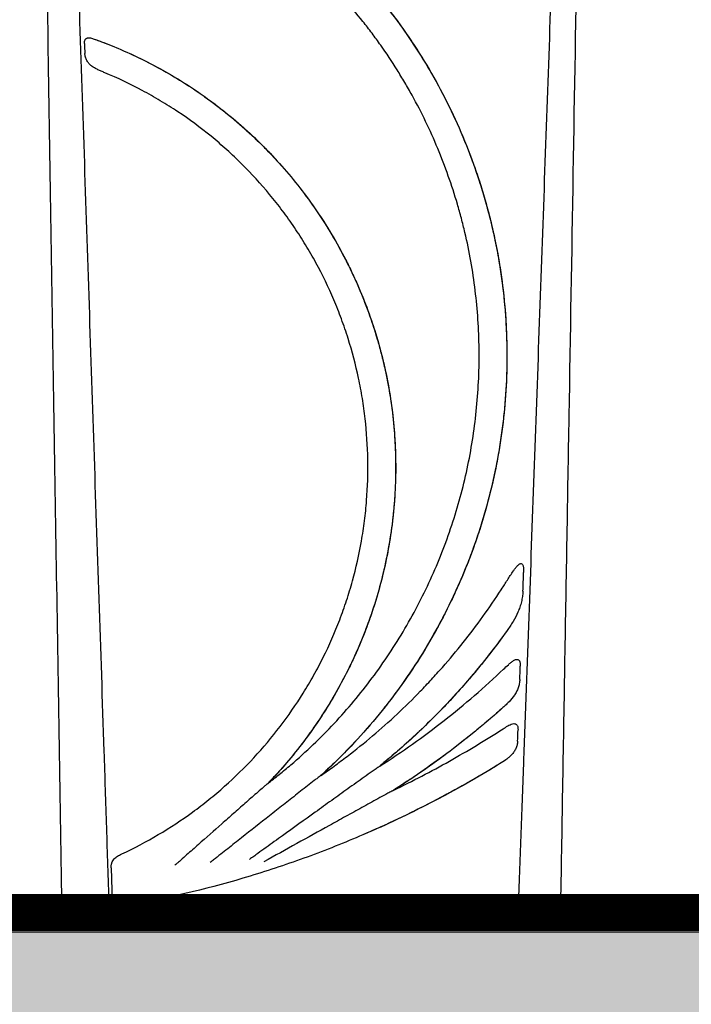
# Model space of a CAD drawing. Units: inches. Extents: x 1541 to 7762, y -577 to 1734.
# Drawn here: x 2507 to 2516, y 318 to 332 of the extents above; entities that cross this region are included whole.
import ezdxf
from ezdxf import colors
from ezdxf.entities.mleader import LeaderData, LeaderLine
from ezdxf.math import Vec2, Vec3

# ---------------------------------------------------------------- set-up
doc = ezdxf.new("R2010")
doc.units = ezdxf.units.IN
doc.header["$MEASUREMENT"] = 0
for name, color, linetype in [('Cultec Chamber', 4, 'Continuous'), ('Cultec No. 66 Woven', 30, 'Continuous'), ('Title Block', 7, 'Continuous'), ('Washed Stone', 9, 'Continuous')]:
    doc.layers.add(name, color=color, linetype=linetype)
doc.styles.add('CULTEC', font='arial.ttf')
doc.dimstyles.new('DETAIL DIM', dxfattribs={"dimtxt": 1.75, "dimasz": 2, "dimexe": 1, "dimexo": 0.75, "dimgap": 1.3, "dimtad": 0, "dimtih": 1, "dimtoh": 1, "dimdec": 1, "dimzin": 0, "dimdsep": 46, "dimtxsty": 'CULTEC', "dimcen": 0.09, "dimadec": 0, "dimazin": 0, "dimtfac": 1, "dimtdec": 1, "dimtix": 1, "dimtofl": 0, "dimtmove": 0, "dimatfit": 1, "dimfxl": 1, "dimtolj": 1, "dimtzin": 0, "dimarcsym": 0})

# ---------------------------------------------------------------- blocks, each defined once
blk = doc.blocks.new('*D128')
at = {"layer": 'Defpoints', "color": 0, "transparency": 16777216}
for p in [(2535.626, 319.982), (2475.627, 319.924), (2535.626, 293.972)]:
    blk.add_point(p, dxfattribs=at)
at = {"layer": 'Title Block', "color": 0, "lineweight": -2, "transparency": 16777216}
for p, q in [((2475.627, 318.649), (2475.627, 292.272)), ((2535.626, 318.707), (2535.626, 292.272)), ((2479.027, 293.972), (2498.809, 293.972)), ((2532.226, 293.972), (2512.443, 293.972))]:
    blk.add_line(p, q, dxfattribs=at)
at = {"layer": 'Title Block', "color": 0, "transparency": 16777216}
for points in [[(2479.027, 294.539), (2479.027, 293.406), (2475.627, 293.972)], [(2532.226, 294.539), (2532.226, 293.406), (2535.626, 293.972)]]:
    blk.add_solid(points, dxfattribs=at)
at = {"layer": 'Title Block', "color": 0, "transparency": 16777216, "insert": (2505.626, 293.972), "char_height": 2.975, "attachment_point": 5, "style": 'CULTEC'}
blk.add_mtext('\\A1;60.0"', dxfattribs=at)
blk = doc.blocks.new('*D141')
at = {"layer": 'Defpoints', "color": 0, "transparency": 16777216}
for p in [(2508.165, 355.726), (2577.663, 355.726), (2539.041, 319.708)]:
    blk.add_point(p, dxfattribs=at)
at = {"layer": 'Title Block', "color": 0, "lineweight": -2, "transparency": 16777216}
for p, q in [((2509.29, 355.726), (2579.163, 355.726)), ((2577.663, 352.726), (2577.663, 341.349)), ((2577.663, 322.708), (2577.663, 334.085)), ((2540.166, 319.708), (2579.163, 319.708))]:
    blk.add_line(p, q, dxfattribs=at)
at = {"layer": 'Title Block', "color": 0, "transparency": 16777216}
for points in [[(2577.163, 352.726), (2578.163, 352.726), (2577.663, 355.726)], [(2577.163, 322.708), (2578.163, 322.708), (2577.663, 319.708)]]:
    blk.add_solid(points, dxfattribs=at)
at = {"layer": 'Title Block', "color": 0, "transparency": 16777216, "insert": (2577.663, 337.717), "char_height": 2.625, "attachment_point": 5, "style": 'CULTEC'}
blk.add_mtext('\\A1;36.0" [914mm]', dxfattribs=at)

msp = doc.modelspace()

# ---------------------------------------------------------------- hatches: boundary and pattern name
at = {"layer": 'Washed Stone'}
h = msp.add_hatch(dxfattribs=at)
h.set_pattern_fill('GRAVEL', color=256, scale=6)
h.set_pattern_definition([(228.012788, (-22.79423, 322.79), (-48, -54), [0.807216, -79.914528]), (184.969741, (-23.33423, 322.19), (72, 6), [1.385208, -137.135549]), (132.510447, (-24.71423, 322.07), (60, -66), [0.976728, -96.696196]), (267.273689, (-27.05423, 320.57), (6, 120), [1.261428, -124.881348]), (292.833654, (-27.11423, 319.31), (-30, 72), [1.23693, -122.456239]), (357.273689, (-26.63423, 318.17), (-120, 6), [1.261428, -124.881348]), (37.69424, (-25.37423, 318.11001), (-78, -60), [1.668174, -165.149091]), (72.255328, (-24.05423, 319.13), (42, 132), [1.574928, -155.917929]), (121.429566, (-23.57423, 320.63), (-48, 78), [1.2657, -125.304439]), (175.236358, (-24.23423, 321.71), (66, -6), [1.444992, -70.804575]), (222.397438, (-25.67423, 321.83001), (-72, -66), [1.868688, -185.00025]), (138.814075, (-21.1142, 320.51), (-42, 36), [0.637806, -63.143069]), (171.469234, (-21.59423, 320.93), (78, -12), [1.213422, -120.129068]), (225, (-22.7942, 321.11), (-7e-16, -6), [0.848526, -7.636755]), (203.19859, (-23.2142, 321.83), (30, 12), [0.456948, -45.23769]), (291.80141, (-23.6342, 321.65), (-6, 18), [0.646218, -31.664771]), (30.963757, (-23.3942, 321.05), (18, 12), [1.049574, -33.936137]), (161.56505, (-22.4942, 321.59), (12, -6), [0.758946, -18.21472]), (16.38954, (-27.11423, 321.65), (60, 18), [1.0632, -105.257071]), (70.346176, (-26.09423, 321.95), (-24, -66), [0.891966, -88.304446]), (293.19859, (-22.4942, 322.79), (-12, 30), [0.91389, -44.780749]), (343.61046, (-22.13423, 321.95), (-60, 18), [1.0632, -105.257071]), (339.443955, (-27.1142, 317.93), (-30, 12), [1.02528, -50.238742]), (294.77514, (-26.15423, 317.57), (-30, 66), [0.859068, -85.047858]), (66.80141, (-22.4342, 316.79), (12, 30), [0.91389, -44.780749]), (17.354025, (-22.07423, 317.63), (-78, -24), [1.005786, -99.572542]), (69.443955, (-25.3742, 316.79), (-12, -30), [0.51264, -50.751382]), (101.30993, (-22.7942, 316.79), (-6, 24), [0.30594, -30.288177]), (165.963757, (-22.8542, 317.09), (18, -6), [1.23693, -23.501704]), (186.009006, (-24.05423, 317.39), (60, 6), [1.1463, -113.483539]), (303.69007, (-23.3942, 320.51), (-6, 12), [0.865332, -20.767976]), (353.157227, (-22.91423, 319.79), (102, -12), [1.510764, -149.565376]), (60.945396, (-21.4142, 319.61), (-24, -42), [0.617736, -61.156045]), (90, (-21.114, 320.15), (-6, 6), [0.36, -5.64]), (120.256437, (-24.17423, 317.57), (24, -42), [0.833544, -82.52112]), (48.012788, (-24.59423, 318.29), (48, 54), [1.614432, -79.107312]), (0, (-23.514, 319.49), (6, 6), [1.56, -4.44]), (325.304846, (-21.95423, 319.49), (60, -42), [0.948684, -93.919646]), (254.054604, (-21.1742, 318.95), (-6, -24), [0.873612, -42.807047]), (207.645975, (-21.41423, 318.11), (-114, -60), [1.42239, -140.816845]), (175.426079, (-22.67423, 317.45), (-78, 6), [1.504794, -148.97444])])
h.paths.add_polyline_path([(2547.641, 361.592), (2325.641, 361.592), (2325.641, 313.592), (2547.641, 313.592)])
h.paths.add_polyline_path([(2388.51, 343.746), (2389.862, 341.619), (2390.544, 340.359), (2391.386, 338.702), (2392.181, 336.915), (2392.85, 335.235), (2395.098, 327.36), (2396.177, 320.19), (2397.64, 320.157), (2397.64, 319.327), (2406.634, 319.327), (2406.634, 320.157), (2408.098, 320.19), (2409.304, 327.959), (2410.978, 333.988), (2414.328, 341.441), (2415.235, 342.955), (2416.111, 344.249), (2417.135, 345.614), (2418.033, 346.726), (2419.228, 348.016), (2420.659, 349.418), (2422.303, 350.772), (2423.937, 351.905), (2425.58, 352.876), (2427.439, 353.775), (2429.072, 354.404), (2430.715, 354.906), (2432.213, 355.249), (2434.037, 355.515), (2435.713, 355.665), (2437.527, 355.665), (2439.224, 355.505), (2441.38, 355.18), (2442.667, 354.877), (2444.998, 354.118), (2446.599, 353.446), (2448.164, 352.62), (2449.3, 351.942), (2450.834, 350.871), (2452.07, 349.884), (2452.992, 349.042), (2454.362, 347.712), (2455.464, 346.464), (2456.494, 345.164), (2457.777, 343.351), (2458.603, 342.015), (2459.546, 340.352), (2460.399, 338.646), (2461.176, 336.921), (2461.728, 335.506), (2462.384, 333.781), (2462.832, 332.315), (2463.195, 331.073), (2463.247, 330.886), (2478.995, 330.886), (2479.874, 333.724), (2481.08, 336.909), (2482.087, 339.123), (2483.038, 340.958), (2483.714, 342.123), (2484.488, 343.361), (2485.406, 344.687), (2486.525, 346.151), (2487.708, 347.532), (2488.926, 348.729), (2490.331, 349.978), (2491.426, 350.862), (2492.49, 351.606), (2493.74, 352.413), (2495.091, 353.155), (2496.418, 353.774), (2497.823, 354.316), (2499.242, 354.771), (2500.414, 355.069), (2501.608, 355.313), (2502.692, 355.467), (2503.942, 355.6), (2504.494, 355.636), (2505.032, 355.636), (2506.796, 355.636), (2507.947, 355.551), (2509.574, 355.329), (2511.145, 355.017), (2512.794, 354.547), (2514.555, 353.894), (2515.954, 353.261), (2517.689, 352.332), (2519.382, 351.189), (2521.016, 349.921), (2522.948, 348.116), (2524.206, 346.762), (2525.347, 345.33), (2526.517, 343.717), (2527.639, 341.951), (2528.427, 340.566), (2529.215, 339.033), (2529.932, 337.446), (2530.667, 335.684), (2531.301, 333.946), (2531.728, 332.614), (2532.335, 330.527), (2532.995, 327.837), (2533.295, 326.255), (2533.567, 324.673), (2533.849, 322.732), (2534.038, 321.188), (2534.153, 320.195), (2534.329, 320.142), (2535.622, 320.142), (2535.622, 319.319), (2337.641, 319.319), (2337.641, 320.157), (2339.021, 320.157), (2339.232, 321.148), (2339.421, 322.697), (2339.673, 324.484), (2339.968, 326.276), (2340.336, 328.108), (2340.758, 329.856), (2341.336, 331.99), (2341.947, 333.813), (2342.642, 335.794), (2343.683, 338.264), (2344.809, 340.476), (2345.946, 342.477), (2346.974, 344.048), (2347.966, 345.427), (2348.854, 346.522), (2350.357, 348.156), (2351.882, 349.602), (2353.154, 350.65), (2355.174, 352.06), (2357.44, 353.333), (2358.972, 354.01), (2360.442, 354.539), (2361.906, 354.97), (2363.349, 355.287), (2365.411, 355.566), (2366.57, 355.652), (2368.795, 355.652), (2370.338, 355.513), (2372.136, 355.248), (2374.275, 354.725), (2376.205, 354.049), (2378.019, 353.235), (2379.969, 352.167), (2381.307, 351.26), (2382.255, 350.557), (2383.474, 349.531), (2384.739, 348.338), (2386.105, 346.873), (2387.184, 345.575)], flags=16)

# ---------------------------------------------------------------- linework, layer by layer
at = {"layer": 'Cultec Chamber', "color": 4, "linetype": 'Continuous', "lineweight": 25}
for p, q in [((2510.737, 321.434), (2510.74, 321.436)), ((2511.534, 321.563), (2511.536, 321.565)), ((2510.019, 321.325), (2510.022, 321.326)), ((2511.72, 321.238), (2511.725, 321.241)), ((2475.627, 319.592), (2535.626, 319.592)), ((2475.627, 319.452), (2535.626, 319.452)), ((2535.501, 319.327), (2475.752, 319.327))]:
    msp.add_line(p, q, dxfattribs=at)
for centre, radius, start, end in [((2507.366, 319.713), 0.121, 182.3174, 268.3351), ((2508.008, 319.713), 0.121, 182.3345, 268.3358), ((2508.639, 319.675), 0.444, 176.903, 190.7241), ((2513.285, 319.712), 0.12, 271.8324, 357.5804), ((2513.858, 319.712), 0.12, 271.8332, 357.5966)]:
    msp.add_arc(centre, radius, start, end, dxfattribs=at)
for points, knots in [([(2506.68, 355.23), (2506.686, 354.872), (2506.692, 354.515), (2506.7, 353.979), (2506.703, 353.8), (2506.709, 353.443), (2506.712, 353.264), (2506.726, 352.37), (2506.737, 351.653), (2506.772, 349.495), (2506.795, 348.047), (2506.864, 343.681), (2506.911, 340.742), (2506.97, 337.034), (2506.981, 336.29), (2507.005, 334.801), (2507.017, 334.054), (2507.053, 331.812), (2507.076, 330.311), (2507.112, 328.051), (2507.124, 327.296), (2507.148, 325.784), (2507.16, 325.027), (2507.197, 322.753), (2507.221, 321.233), (2507.245, 319.708)], [0, 0, 0, 0, 0.03125, 0.03125, 0.046875, 0.046875, 0.0625, 0.0625, 0.125, 0.125, 0.25, 0.25, 0.5, 0.5, 0.5625, 0.5625, 0.625, 0.625, 0.75, 0.75, 0.8125, 0.8125, 0.875, 0.875, 1, 1, 1, 1]), ([(2507.888, 319.708), (2507.877, 320.051), (2507.865, 320.393), (2507.843, 321.078), (2507.832, 321.421), (2507.798, 322.448), (2507.775, 323.132), (2507.706, 325.181), (2507.661, 326.544), (2507.571, 329.264), (2507.526, 330.62), (2507.459, 332.649), (2507.437, 333.325), (2507.392, 334.674), (2507.37, 335.348), (2507.304, 337.364), (2507.26, 338.704), (2507.194, 340.708), (2507.172, 341.375), (2507.128, 342.706), (2507.106, 343.37), (2507.041, 345.359), (2506.997, 346.68), (2506.91, 349.309), (2506.867, 350.618), (2506.825, 351.922)], [0, 0, 0, 0, 0.03125, 0.03125, 0.0625, 0.0625, 0.125, 0.125, 0.25, 0.25, 0.375, 0.375, 0.4375, 0.4375, 0.5, 0.5, 0.625, 0.625, 0.6875, 0.6875, 0.75, 0.75, 0.875, 0.875, 1, 1, 1, 1]), ([(2514.474, 350.072), (2514.432, 348.841), (2514.389, 347.605), (2514.302, 345.122), (2514.258, 343.876), (2514.193, 342), (2514.171, 341.373), (2514.128, 340.118), (2514.106, 339.489), (2514.04, 337.6), (2513.996, 336.337), (2513.908, 333.803), (2513.864, 332.533), (2513.797, 330.621), (2513.774, 329.983), (2513.729, 328.705), (2513.706, 328.065), (2513.638, 326.144), (2513.592, 324.86), (2513.522, 322.931), (2513.499, 322.287), (2513.464, 321.32), (2513.452, 320.998), (2513.429, 320.353), (2513.417, 320.03), (2513.405, 319.707)], [0, 0, 0, 0, 0.125, 0.125, 0.25, 0.25, 0.3125, 0.3125, 0.375, 0.375, 0.5, 0.5, 0.625, 0.625, 0.6875, 0.6875, 0.75, 0.75, 0.875, 0.875, 0.9375, 0.9375, 0.96875, 0.96875, 1, 1, 1, 1]), ([(2513.978, 319.707), (2513.988, 320.258), (2513.997, 320.808), (2514.016, 321.906), (2514.025, 322.455), (2514.053, 324.1), (2514.072, 325.193), (2514.128, 328.467), (2514.165, 330.639), (2514.239, 334.961), (2514.275, 337.108), (2514.33, 340.309), (2514.348, 341.373), (2514.384, 343.493), (2514.402, 344.55), (2514.42, 345.602)], [0, 0, 0, 0, 0.0625, 0.0625, 0.125, 0.125, 0.25, 0.25, 0.5, 0.5, 0.75, 0.75, 0.875, 0.875, 1, 1, 1, 1]), ([(2507.584, 334.461), (2507.752, 334.417), (2507.918, 334.367), (2508.164, 334.283), (2508.246, 334.253), (2508.408, 334.192), (2508.489, 334.16), (2508.889, 333.992), (2509.196, 333.838), (2509.786, 333.491), (2510.069, 333.298), (2510.408, 333.032), (2510.475, 332.978), (2510.607, 332.866), (2510.672, 332.809), (2510.865, 332.635), (2510.989, 332.515), (2511.346, 332.145), (2511.567, 331.884), (2511.87, 331.471), (2511.967, 331.33), (2512.105, 331.113), (2512.15, 331.04), (2512.238, 330.891), (2512.281, 330.816), (2512.487, 330.437), (2512.63, 330.126), (2512.812, 329.647), (2512.868, 329.486), (2512.943, 329.24), (2512.966, 329.158), (2513, 329.033), (2513.011, 328.992), (2513.032, 328.908), (2513.042, 328.867), (2513.13, 328.49), (2513.184, 328.155), (2513.248, 327.484), (2513.258, 327.148), (2513.24, 326.643), (2513.228, 326.475), (2513.202, 326.222), (2513.192, 326.138), (2513.174, 326.012), (2513.168, 325.969), (2513.155, 325.885), (2513.148, 325.843), (2513.083, 325.464), (2513.004, 325.136), (2512.802, 324.493), (2512.681, 324.179), (2512.502, 323.796), (2512.465, 323.72), (2512.388, 323.568), (2512.349, 323.493), (2512.225, 323.269), (2512.139, 323.123), (2511.865, 322.696), (2511.665, 322.425), (2511.338, 322.038), (2511.225, 321.913), (2511.048, 321.73), (2510.988, 321.67), (2510.896, 321.581), (2510.865, 321.552), (2510.803, 321.493), (2510.771, 321.464), (2510.74, 321.436)], [0, 0, 0, 0, 0.03125, 0.03125, 0.046875, 0.046875, 0.0625, 0.0625, 0.125, 0.125, 0.1875, 0.1875, 0.203125, 0.203125, 0.21875, 0.21875, 0.25, 0.25, 0.3125, 0.3125, 0.34375, 0.34375, 0.359375, 0.359375, 0.375, 0.375, 0.4375, 0.4375, 0.46875, 0.46875, 0.484375, 0.484375, 0.492188, 0.492188, 0.5, 0.5, 0.5625, 0.5625, 0.625, 0.625, 0.65625, 0.65625, 0.671875, 0.671875, 0.679688, 0.679688, 0.6875, 0.6875, 0.75, 0.75, 0.8125, 0.8125, 0.828125, 0.828125, 0.84375, 0.84375, 0.875, 0.875, 0.9375, 0.9375, 0.96875, 0.96875, 0.984375, 0.984375, 0.992188, 0.992188, 1, 1, 1, 1]), ([(2507.714, 334.426), (2508.043, 334.332), (2508.364, 334.217), (2508.987, 333.945), (2509.289, 333.788), (2509.655, 333.566), (2509.728, 333.52), (2509.872, 333.426), (2509.943, 333.378), (2510.153, 333.23), (2510.289, 333.127), (2510.686, 332.807), (2510.934, 332.576), (2511.285, 332.206), (2511.397, 332.078), (2511.561, 331.88), (2511.614, 331.813), (2511.719, 331.677), (2511.77, 331.609), (2512.019, 331.262), (2512.198, 330.974), (2512.515, 330.378), (2512.654, 330.069), (2512.803, 329.67), (2512.831, 329.59), (2512.885, 329.428), (2512.911, 329.347), (2512.983, 329.102), (2513.026, 328.939), (2513.138, 328.445), (2513.19, 328.113), (2513.235, 327.611), (2513.245, 327.443), (2513.251, 327.189), (2513.252, 327.104), (2513.25, 326.934), (2513.248, 326.85), (2513.23, 326.428), (2513.193, 326.094), (2513.077, 325.436), (2512.997, 325.111), (2512.87, 324.71), (2512.843, 324.631), (2512.801, 324.511), (2512.787, 324.471), (2512.757, 324.392), (2512.742, 324.353), (2512.665, 324.157), (2512.599, 324.003), (2512.386, 323.549), (2512.225, 323.257), (2511.954, 322.835), (2511.859, 322.697), (2511.71, 322.494), (2511.659, 322.428), (2511.554, 322.295), (2511.5, 322.23), (2511.227, 321.907), (2510.991, 321.664), (2510.74, 321.436)], [0, 0, 0, 0, 0.0625, 0.0625, 0.125, 0.125, 0.140625, 0.140625, 0.15625, 0.15625, 0.1875, 0.1875, 0.25, 0.25, 0.28125, 0.28125, 0.296875, 0.296875, 0.3125, 0.3125, 0.375, 0.375, 0.4375, 0.4375, 0.453125, 0.453125, 0.46875, 0.46875, 0.5, 0.5, 0.5625, 0.5625, 0.59375, 0.59375, 0.609375, 0.609375, 0.625, 0.625, 0.6875, 0.6875, 0.75, 0.75, 0.765625, 0.765625, 0.773438, 0.773438, 0.78125, 0.78125, 0.8125, 0.8125, 0.875, 0.875, 0.90625, 0.90625, 0.921875, 0.921875, 0.9375, 0.9375, 1, 1, 1, 1]), ([(2512.07, 323.769), (2512.13, 323.886), (2512.187, 324.004), (2512.294, 324.243), (2512.345, 324.364), (2512.439, 324.609), (2512.483, 324.733), (2512.564, 324.982), (2512.601, 325.108), (2512.668, 325.362), (2512.698, 325.489), (2512.752, 325.746), (2512.775, 325.876), (2512.834, 326.266), (2512.859, 326.527), (2512.876, 326.922), (2512.878, 327.054), (2512.875, 327.317), (2512.87, 327.449), (2512.852, 327.712), (2512.839, 327.843), (2512.808, 328.105), (2512.788, 328.236), (2512.742, 328.496), (2512.715, 328.625), (2512.67, 328.818), (2512.654, 328.882), (2512.62, 329.01), (2512.602, 329.074), (2512.546, 329.264), (2512.505, 329.39), (2512.417, 329.64), (2512.369, 329.764), (2512.216, 330.131), (2512.101, 330.37), (2511.94, 330.661), (2511.907, 330.718), (2511.84, 330.833), (2511.805, 330.89), (2511.7, 331.058), (2511.626, 331.169), (2511.511, 331.332), (2511.472, 331.386), (2511.392, 331.492), (2511.351, 331.545), (2511.227, 331.702), (2511.142, 331.804), (2510.966, 332.003), (2510.875, 332.1), (2510.734, 332.242), (2510.686, 332.289), (2510.59, 332.381), (2510.444, 332.517), (2510.292, 332.647), (2510.137, 332.773), (2510.084, 332.814), (2509.978, 332.895), (2509.925, 332.935), (2509.654, 333.13), (2509.43, 333.274), (2509.081, 333.471), (2508.963, 333.534), (2508.724, 333.652), (2508.602, 333.708), (2508.357, 333.813), (2508.232, 333.863), (2507.981, 333.954), (2507.855, 333.996), (2507.727, 334.035)], [0, 0, 0, 0, 0.03125, 0.03125, 0.0625, 0.0625, 0.09375, 0.09375, 0.125, 0.125, 0.15625, 0.15625, 0.1875, 0.1875, 0.25, 0.25, 0.28125, 0.28125, 0.3125, 0.3125, 0.34375, 0.34375, 0.375, 0.375, 0.40625, 0.40625, 0.421875, 0.421875, 0.4375, 0.4375, 0.46875, 0.46875, 0.5, 0.5, 0.5625, 0.5625, 0.578125, 0.578125, 0.59375, 0.59375, 0.625, 0.625, 0.640625, 0.640625, 0.65625, 0.65625, 0.6875, 0.6875, 0.71875, 0.71875, 0.734375, 0.734375, 0.75, 0.78125, 0.78125, 0.796875, 0.796875, 0.8125, 0.8125, 0.875, 0.875, 0.90625, 0.90625, 0.9375, 0.9375, 0.96875, 0.96875, 1, 1, 1, 1]), ([(2507.555, 331.301), (2507.554, 331.31), (2507.555, 331.319), (2507.557, 331.336), (2507.56, 331.343), (2507.565, 331.354), (2507.566, 331.357), (2507.571, 331.362), (2507.573, 331.365), (2507.578, 331.369), (2507.581, 331.371), (2507.587, 331.374), (2507.59, 331.375), (2507.6, 331.377), (2507.607, 331.378), (2507.622, 331.377), (2507.629, 331.376), (2507.653, 331.372), (2507.669, 331.366), (2507.685, 331.361)], [0, 0, 0, 0, 0.125, 0.125, 0.25, 0.25, 0.3125, 0.3125, 0.375, 0.375, 0.4375, 0.4375, 0.5, 0.5, 0.625, 0.625, 0.75, 0.75, 1, 1, 1, 1]), ([(2507.685, 331.361), (2507.696, 331.357), (2507.706, 331.353), (2507.728, 331.345), (2507.739, 331.341), (2507.771, 331.329), (2507.793, 331.321), (2507.815, 331.312)], [0, 0, 0, 0, 0.25, 0.25, 0.5, 0.5, 1, 1, 1, 1]), ([(2507.685, 331.361), (2507.93, 331.273), (2508.167, 331.171), (2508.629, 330.936), (2508.851, 330.806), (2509.274, 330.519), (2509.476, 330.363), (2509.764, 330.11), (2509.858, 330.022), (2509.995, 329.885), (2510.04, 329.839), (2510.129, 329.745), (2510.172, 329.697), (2510.385, 329.457), (2510.541, 329.255), (2510.829, 328.835), (2510.959, 328.616), (2511.105, 328.331), (2511.133, 328.273), (2511.188, 328.157), (2511.215, 328.099), (2511.292, 327.922), (2511.34, 327.803), (2511.427, 327.562), (2511.467, 327.44), (2511.521, 327.256), (2511.538, 327.194), (2511.571, 327.07), (2511.586, 327.007), (2511.657, 326.694), (2511.697, 326.444), (2511.746, 325.94), (2511.756, 325.688), (2511.746, 325.308), (2511.739, 325.181), (2511.722, 324.99), (2511.715, 324.927), (2511.7, 324.8), (2511.691, 324.737), (2511.644, 324.423), (2511.59, 324.176), (2511.454, 323.691), (2511.371, 323.453), (2511.248, 323.161), (2511.223, 323.103), (2511.17, 322.987), (2511.142, 322.929), (2511.057, 322.758), (2510.997, 322.646), (2510.808, 322.317), (2510.669, 322.107), (2510.441, 321.804), (2510.362, 321.705), (2510.238, 321.561), (2510.175, 321.489), (2510.11, 321.419), (2510.066, 321.373), (2510.044, 321.349), (2510.022, 321.326)], [0, 0, 0, 0, 0.0625, 0.0625, 0.125, 0.125, 0.1875, 0.1875, 0.21875, 0.21875, 0.234375, 0.234375, 0.25, 0.25, 0.3125, 0.3125, 0.375, 0.375, 0.390625, 0.390625, 0.40625, 0.40625, 0.4375, 0.4375, 0.46875, 0.46875, 0.484375, 0.484375, 0.5, 0.5, 0.5625, 0.5625, 0.625, 0.625, 0.65625, 0.65625, 0.671875, 0.671875, 0.6875, 0.6875, 0.75, 0.75, 0.8125, 0.8125, 0.828125, 0.828125, 0.84375, 0.84375, 0.875, 0.875, 0.9375, 0.9375, 0.96875, 0.96875, 0.984375, 0.992188, 0.992188, 1, 1, 1, 1]), ([(2507.815, 331.312), (2508.054, 331.221), (2508.284, 331.116), (2508.731, 330.878), (2508.947, 330.745), (2509.207, 330.561), (2509.259, 330.524), (2509.361, 330.447), (2509.412, 330.407), (2509.561, 330.287), (2509.658, 330.205), (2509.939, 329.949), (2510.115, 329.767), (2510.443, 329.383), (2510.596, 329.181), (2510.878, 328.754), (2511.004, 328.534), (2511.227, 328.083), (2511.325, 327.851), (2511.45, 327.494), (2511.488, 327.374), (2511.539, 327.19), (2511.555, 327.129), (2511.586, 327.006), (2511.6, 326.944), (2511.667, 326.635), (2511.705, 326.386), (2511.749, 325.887), (2511.756, 325.637), (2511.745, 325.323), (2511.742, 325.26), (2511.734, 325.134), (2511.729, 325.071), (2511.711, 324.882), (2511.695, 324.757), (2511.636, 324.386), (2511.582, 324.142), (2511.445, 323.663), (2511.361, 323.427), (2511.238, 323.137), (2511.212, 323.079), (2511.159, 322.965), (2511.132, 322.908), (2511.048, 322.74), (2510.988, 322.629), (2510.8, 322.305), (2510.663, 322.097), (2510.361, 321.699), (2510.198, 321.508), (2510.022, 321.326)], [0, 0, 0, 0, 0.0625, 0.0625, 0.125, 0.125, 0.140625, 0.140625, 0.15625, 0.15625, 0.1875, 0.1875, 0.25, 0.25, 0.3125, 0.3125, 0.375, 0.375, 0.4375, 0.4375, 0.46875, 0.46875, 0.484375, 0.484375, 0.5, 0.5, 0.5625, 0.5625, 0.625, 0.625, 0.640625, 0.640625, 0.65625, 0.65625, 0.6875, 0.6875, 0.75, 0.75, 0.8125, 0.8125, 0.828125, 0.828125, 0.84375, 0.84375, 0.875, 0.875, 0.9375, 0.9375, 1, 1, 1, 1]), ([(2507.829, 330.906), (2507.813, 330.913), (2507.797, 330.92), (2507.766, 330.933), (2507.75, 330.94), (2507.72, 330.955), (2507.705, 330.963), (2507.677, 330.979), (2507.663, 330.988), (2507.644, 331.002), (2507.638, 331.008), (2507.626, 331.018), (2507.62, 331.024), (2507.604, 331.042), (2507.595, 331.055), (2507.583, 331.077), (2507.579, 331.084), (2507.572, 331.1), (2507.57, 331.108), (2507.565, 331.124), (2507.563, 331.133), (2507.56, 331.15), (2507.559, 331.158), (2507.559, 331.167)], [0, 0, 0, 0, 0.125, 0.125, 0.25, 0.25, 0.375, 0.375, 0.5, 0.5, 0.5625, 0.5625, 0.625, 0.625, 0.75, 0.75, 0.8125, 0.8125, 0.875, 0.875, 0.9375, 0.9375, 1, 1, 1, 1]), ([(2510.996, 323.537), (2511.029, 323.622), (2511.06, 323.709), (2511.117, 323.884), (2511.144, 323.971), (2511.217, 324.237), (2511.257, 324.415), (2511.305, 324.687), (2511.319, 324.778), (2511.342, 324.96), (2511.352, 325.052), (2511.373, 325.326), (2511.379, 325.51), (2511.372, 325.879), (2511.36, 326.062), (2511.329, 326.337), (2511.316, 326.428), (2511.287, 326.61), (2511.27, 326.701), (2511.212, 326.972), (2511.165, 327.15), (2511.082, 327.414), (2511.052, 327.502), (2510.987, 327.676), (2510.953, 327.762), (2510.845, 328.017), (2510.764, 328.183), (2510.631, 328.427), (2510.585, 328.508), (2510.488, 328.666), (2510.438, 328.744), (2510.334, 328.898), (2510.28, 328.973), (2510.169, 329.121), (2510.111, 329.194), (2509.933, 329.409), (2509.808, 329.546), (2509.61, 329.742), (2509.543, 329.806), (2509.404, 329.93), (2509.334, 329.991), (2509.117, 330.167), (2508.968, 330.278), (2508.735, 330.433), (2508.656, 330.482), (2508.497, 330.578), (2508.416, 330.624), (2508.169, 330.755), (2508.001, 330.835), (2507.829, 330.906)], [0, 0, 0, 0, 0.03125, 0.03125, 0.0625, 0.0625, 0.125, 0.125, 0.15625, 0.15625, 0.1875, 0.1875, 0.25, 0.25, 0.3125, 0.3125, 0.34375, 0.34375, 0.375, 0.375, 0.4375, 0.4375, 0.46875, 0.46875, 0.5, 0.5, 0.5625, 0.5625, 0.59375, 0.59375, 0.625, 0.625, 0.65625, 0.65625, 0.6875, 0.6875, 0.75, 0.75, 0.78125, 0.78125, 0.8125, 0.8125, 0.875, 0.875, 0.90625, 0.90625, 0.9375, 0.9375, 1, 1, 1, 1]), ([(2513.179, 323.947), (2513.205, 323.988), (2513.231, 324.029), (2513.27, 324.091), (2513.284, 324.112), (2513.31, 324.153), (2513.324, 324.174), (2513.345, 324.204), (2513.352, 324.214), (2513.367, 324.234), (2513.375, 324.243), (2513.391, 324.262), (2513.399, 324.271), (2513.413, 324.282), (2513.418, 324.286), (2513.428, 324.291), (2513.433, 324.293), (2513.443, 324.295), (2513.448, 324.293), (2513.457, 324.288), (2513.46, 324.284), (2513.466, 324.274), (2513.468, 324.269), (2513.471, 324.258), (2513.472, 324.252), (2513.475, 324.235), (2513.476, 324.223), (2513.477, 324.199), (2513.477, 324.187), (2513.477, 324.175)], [0, 0, 0, 0, 0.25, 0.25, 0.375, 0.375, 0.5, 0.5, 0.5625, 0.5625, 0.625, 0.625, 0.6875, 0.6875, 0.71875, 0.71875, 0.75, 0.75, 0.78125, 0.78125, 0.8125, 0.8125, 0.84375, 0.84375, 0.875, 0.875, 0.9375, 0.9375, 1, 1, 1, 1]), ([(2510.74, 321.436), (2510.77, 321.457), (2510.8, 321.478), (2510.86, 321.52), (2510.95, 321.585), (2511.038, 321.651), (2511.213, 321.785), (2511.328, 321.877), (2511.552, 322.067), (2511.662, 322.164), (2511.876, 322.364), (2511.981, 322.467), (2512.134, 322.625), (2512.184, 322.678), (2512.283, 322.785), (2512.332, 322.84), (2512.478, 323.004), (2512.571, 323.116), (2512.844, 323.458), (2513.015, 323.695), (2513.174, 323.94)], [0, 0, 0, 0, 0.03125, 0.03125, 0.0625, 0.125, 0.125, 0.25, 0.25, 0.375, 0.375, 0.5, 0.5, 0.5625, 0.5625, 0.625, 0.625, 0.75, 0.75, 1, 1, 1, 1]), ([(2513.468, 323.92), (2513.467, 323.895), (2513.464, 323.871), (2513.457, 323.824), (2513.452, 323.8), (2513.441, 323.753), (2513.434, 323.729), (2513.418, 323.684), (2513.41, 323.661), (2513.381, 323.595), (2513.359, 323.553), (2513.321, 323.491), (2513.308, 323.47), (2513.281, 323.43), (2513.267, 323.41), (2513.253, 323.39)], [0, 0, 0, 0, 0.125, 0.125, 0.25, 0.25, 0.375, 0.375, 0.5, 0.5, 0.75, 0.75, 0.875, 0.875, 1, 1, 1, 1]), ([(2510.022, 321.326), (2510.075, 321.368), (2510.129, 321.409), (2510.234, 321.495), (2510.286, 321.538), (2510.441, 321.67), (2510.541, 321.761), (2510.833, 322.04), (2511.016, 322.235), (2511.357, 322.643), (2511.516, 322.856), (2511.811, 323.299), (2511.946, 323.53), (2512.07, 323.769)], [0, 0, 0, 0, 0.0625, 0.0625, 0.125, 0.125, 0.25, 0.25, 0.5, 0.5, 0.75, 0.75, 1, 1, 1, 1]), ([(2508.057, 320.381), (2508.226, 320.46), (2508.39, 320.547), (2508.709, 320.735), (2508.863, 320.836), (2509.087, 320.999), (2509.16, 321.055), (2509.268, 321.142), (2509.304, 321.172), (2509.375, 321.232), (2509.41, 321.262), (2509.583, 321.416), (2509.714, 321.544), (2510.088, 321.946), (2510.309, 322.236), (2510.528, 322.587), (2510.552, 322.626), (2510.599, 322.705), (2510.622, 322.746), (2510.69, 322.866), (2510.733, 322.948), (2510.856, 323.195), (2510.93, 323.364), (2510.996, 323.537)], [0, 0, 0, 0, 0.125, 0.125, 0.25, 0.25, 0.3125, 0.3125, 0.34375, 0.34375, 0.375, 0.375, 0.5, 0.5, 0.75, 0.75, 0.78125, 0.78125, 0.8125, 0.8125, 0.875, 0.875, 1, 1, 1, 1]), ([(2513.253, 323.39), (2513.131, 323.22), (2513.004, 323.054), (2512.805, 322.812), (2512.738, 322.732), (2512.599, 322.575), (2512.529, 322.498), (2512.314, 322.269), (2512.165, 322.121), (2511.935, 321.906), (2511.857, 321.836), (2511.738, 321.733), (2511.698, 321.699), (2511.618, 321.631), (2511.577, 321.598), (2511.536, 321.565)], [0, 0, 0, 0, 0.25, 0.25, 0.375, 0.375, 0.5, 0.5, 0.75, 0.75, 0.875, 0.875, 0.9375, 0.9375, 1, 1, 1, 1]), ([(2513.153, 323.254), (2513.095, 323.175), (2513.036, 323.098), (2512.915, 322.945), (2512.853, 322.869), (2512.664, 322.646), (2512.533, 322.5), (2512.128, 322.077), (2511.841, 321.812), (2511.536, 321.565)], [0, 0, 0, 0, 0.125, 0.125, 0.25, 0.25, 0.5, 0.5, 1, 1, 1, 1]), ([(2513.205, 322.87), (2513.227, 322.891), (2513.249, 322.911), (2513.282, 322.941), (2513.293, 322.951), (2513.317, 322.969), (2513.328, 322.978), (2513.347, 322.989), (2513.353, 322.993), (2513.366, 322.998), (2513.372, 323.001), (2513.382, 323.003), (2513.385, 323.003), (2513.391, 323.003), (2513.394, 323.003), (2513.403, 323), (2513.409, 322.997), (2513.415, 322.99), (2513.417, 322.988), (2513.421, 322.982), (2513.422, 322.979), (2513.426, 322.97), (2513.428, 322.963), (2513.432, 322.942), (2513.432, 322.927), (2513.432, 322.912)], [0, 0, 0, 0, 0.25, 0.25, 0.375, 0.375, 0.5, 0.5, 0.5625, 0.5625, 0.625, 0.625, 0.65625, 0.65625, 0.6875, 0.6875, 0.75, 0.75, 0.78125, 0.78125, 0.8125, 0.8125, 0.875, 0.875, 1, 1, 1, 1]), ([(2511.536, 321.565), (2511.836, 321.755), (2512.125, 321.96), (2512.682, 322.396), (2512.95, 322.627), (2513.205, 322.87)], [0, 0, 0, 0, 0.5, 0.5, 1, 1, 1, 1]), ([(2513.425, 322.732), (2513.425, 322.712), (2513.422, 322.694), (2513.414, 322.656), (2513.409, 322.637), (2513.396, 322.602), (2513.389, 322.584), (2513.372, 322.551), (2513.362, 322.535), (2513.331, 322.487), (2513.306, 322.459), (2513.267, 322.418), (2513.254, 322.405), (2513.226, 322.379), (2513.212, 322.366), (2513.197, 322.353)], [0, 0, 0, 0, 0.125, 0.125, 0.25, 0.25, 0.375, 0.375, 0.5, 0.5, 0.75, 0.75, 0.875, 0.875, 1, 1, 1, 1]), ([(2513.197, 322.353), (2513.083, 322.251), (2512.966, 322.151), (2512.729, 321.956), (2512.608, 321.86), (2512.362, 321.675), (2512.238, 321.584), (2512.048, 321.453), (2511.984, 321.409), (2511.855, 321.324), (2511.79, 321.282), (2511.725, 321.241)], [0, 0, 0, 0, 0.25, 0.25, 0.5, 0.5, 0.75, 0.75, 0.875, 0.875, 1, 1, 1, 1]), ([(2513.118, 322.283), (2513.009, 322.187), (2512.898, 322.094), (2512.673, 321.912), (2512.558, 321.822), (2512.21, 321.562), (2511.971, 321.397), (2511.725, 321.241)], [0, 0, 0, 0, 0.25, 0.25, 0.5, 0.5, 1, 1, 1, 1]), ([(2513.199, 322.067), (2513.22, 322.08), (2513.241, 322.094), (2513.273, 322.112), (2513.283, 322.117), (2513.305, 322.127), (2513.316, 322.131), (2513.338, 322.136), (2513.349, 322.138), (2513.365, 322.134), (2513.369, 322.133), (2513.378, 322.127), (2513.382, 322.124), (2513.389, 322.115), (2513.391, 322.111), (2513.396, 322.1), (2513.397, 322.095), (2513.401, 322.077), (2513.401, 322.065), (2513.401, 322.053)], [0, 0, 0, 0, 0.25, 0.25, 0.375, 0.375, 0.5, 0.5, 0.625, 0.625, 0.6875, 0.6875, 0.75, 0.75, 0.8125, 0.8125, 0.875, 0.875, 1, 1, 1, 1]), ([(2511.725, 321.241), (2511.98, 321.364), (2512.23, 321.494), (2512.722, 321.77), (2512.963, 321.915), (2513.199, 322.067)], [0, 0, 0, 0, 0.5, 0.5, 1, 1, 1, 1]), ([(2513.396, 321.9), (2513.395, 321.882), (2513.392, 321.865), (2513.386, 321.84), (2513.383, 321.832), (2513.377, 321.816), (2513.374, 321.808), (2513.364, 321.785), (2513.355, 321.77), (2513.336, 321.742), (2513.326, 321.729), (2513.303, 321.705), (2513.291, 321.693), (2513.266, 321.671), (2513.252, 321.661), (2513.211, 321.631), (2513.181, 321.613), (2513.152, 321.595)], [0, 0, 0, 0, 0.125, 0.125, 0.1875, 0.1875, 0.25, 0.25, 0.375, 0.375, 0.5, 0.5, 0.625, 0.625, 0.75, 0.75, 1, 1, 1, 1]), ([(2513.152, 321.595), (2513.005, 321.504), (2512.856, 321.416), (2512.555, 321.246), (2512.403, 321.164), (2511.943, 320.925), (2511.63, 320.776), (2511.31, 320.639)], [0, 0, 0, 0, 0.25, 0.25, 0.5, 0.5, 1, 1, 1, 1]), ([(2511.534, 321.563), (2511.533, 321.562), (2511.531, 321.561), (2511.528, 321.559), (2511.526, 321.558), (2511.52, 321.554), (2511.516, 321.551), (2511.503, 321.542), (2511.495, 321.536), (2511.468, 321.517), (2511.451, 321.505), (2511.397, 321.467), (2511.361, 321.441), (2511.289, 321.39), (2511.253, 321.364), (2511.18, 321.312), (2511.144, 321.286), (2511.034, 321.207), (2510.961, 321.155), (2510.815, 321.05), (2510.741, 320.997), (2510.52, 320.839), (2510.373, 320.733), (2510.151, 320.574), (2510.077, 320.521), (2509.966, 320.441), (2509.929, 320.414), (2509.874, 320.374), (2509.855, 320.361), (2509.818, 320.334), (2509.8, 320.321), (2509.781, 320.308)], [0, 0, 0, 0, 0.003906, 0.003906, 0.007813, 0.007813, 0.015625, 0.015625, 0.03125, 0.03125, 0.0625, 0.0625, 0.125, 0.125, 0.1875, 0.1875, 0.25, 0.25, 0.375, 0.375, 0.5, 0.5, 0.75, 0.75, 0.875, 0.875, 0.9375, 0.9375, 0.96875, 0.96875, 1, 1, 1, 1]), ([(2513.091, 321.557), (2512.807, 321.385), (2512.516, 321.221), (2512.07, 320.991), (2511.92, 320.917), (2511.617, 320.774), (2511.464, 320.705), (2511.31, 320.639)], [0, 0, 0, 0, 0.5, 0.5, 0.75, 0.75, 1, 1, 1, 1]), ([(2510.019, 321.325), (2510.019, 321.324), (2510.018, 321.323), (2510.015, 321.321), (2510.014, 321.32), (2510.01, 321.317), (2510.007, 321.315), (2509.999, 321.307), (2509.993, 321.302), (2509.974, 321.286), (2509.962, 321.276), (2509.924, 321.243), (2509.899, 321.22), (2509.847, 321.175), (2509.822, 321.153), (2509.77, 321.108), (2509.744, 321.085), (2509.666, 321.016), (2509.614, 320.97), (2509.51, 320.878), (2509.458, 320.832), (2509.301, 320.694), (2509.196, 320.601), (2509.038, 320.461), (2508.985, 320.415), (2508.906, 320.345), (2508.88, 320.322), (2508.84, 320.287), (2508.827, 320.275), (2508.801, 320.252), (2508.788, 320.24), (2508.774, 320.228)], [0, 0, 0, 0, 0.003906, 0.003906, 0.007813, 0.007813, 0.015625, 0.015625, 0.03125, 0.03125, 0.0625, 0.0625, 0.125, 0.125, 0.1875, 0.1875, 0.25, 0.25, 0.375, 0.375, 0.5, 0.5, 0.75, 0.75, 0.875, 0.875, 0.9375, 0.9375, 0.96875, 0.96875, 1, 1, 1, 1]), ([(2510.737, 321.434), (2510.736, 321.433), (2510.735, 321.433), (2510.732, 321.43), (2510.73, 321.429), (2510.725, 321.425), (2510.722, 321.423), (2510.712, 321.415), (2510.704, 321.409), (2510.682, 321.392), (2510.667, 321.381), (2510.622, 321.345), (2510.592, 321.322), (2510.53, 321.274), (2510.5, 321.249), (2510.438, 321.201), (2510.407, 321.177), (2510.314, 321.104), (2510.252, 321.055), (2510.127, 320.957), (2510.065, 320.908), (2509.877, 320.76), (2509.752, 320.661), (2509.564, 320.513), (2509.501, 320.463), (2509.407, 320.389), (2509.375, 320.364), (2509.328, 320.327), (2509.312, 320.314), (2509.281, 320.29), (2509.265, 320.277), (2509.249, 320.265)], [0, 0, 0, 0, 0.003906, 0.003906, 0.007813, 0.007813, 0.015625, 0.015625, 0.03125, 0.03125, 0.0625, 0.0625, 0.125, 0.125, 0.1875, 0.1875, 0.25, 0.25, 0.375, 0.375, 0.5, 0.5, 0.75, 0.75, 0.875, 0.875, 0.9375, 0.9375, 0.96875, 0.96875, 1, 1, 1, 1]), ([(2511.72, 321.238), (2511.718, 321.237), (2511.717, 321.236), (2511.713, 321.234), (2511.711, 321.233), (2511.705, 321.23), (2511.701, 321.228), (2511.689, 321.222), (2511.68, 321.217), (2511.654, 321.203), (2511.637, 321.193), (2511.583, 321.164), (2511.548, 321.145), (2511.476, 321.105), (2511.44, 321.085), (2511.367, 321.046), (2511.331, 321.026), (2511.222, 320.966), (2511.149, 320.925), (2511.003, 320.845), (2510.93, 320.804), (2510.711, 320.683), (2510.564, 320.602), (2510.27, 320.439), (2510.123, 320.357), (2509.975, 320.275)], [0, 0, 0, 0, 0.003906, 0.003906, 0.007813, 0.007813, 0.015625, 0.015625, 0.03125, 0.03125, 0.0625, 0.0625, 0.125, 0.125, 0.1875, 0.1875, 0.25, 0.25, 0.375, 0.375, 0.5, 0.5, 0.75, 0.75, 1, 1, 1, 1]), ([(2511.31, 320.639), (2511.063, 320.532), (2510.812, 320.432), (2510.305, 320.247), (2510.048, 320.161), (2509.271, 319.926), (2508.744, 319.799), (2508.208, 319.701)], [0, 0, 0, 0, 0.25, 0.25, 0.5, 0.5, 1, 1, 1, 1]), ([(2507.913, 320.194), (2507.913, 320.207), (2507.914, 320.218), (2507.916, 320.236), (2507.917, 320.241), (2507.92, 320.252), (2507.922, 320.257), (2507.927, 320.272), (2507.931, 320.282), (2507.941, 320.299), (2507.947, 320.307), (2507.96, 320.321), (2507.967, 320.328), (2507.983, 320.34), (2507.991, 320.346), (2508.017, 320.362), (2508.037, 320.372), (2508.057, 320.381)], [0, 0, 0, 0, 0.125, 0.125, 0.1875, 0.1875, 0.25, 0.25, 0.375, 0.375, 0.5, 0.5, 0.625, 0.625, 0.75, 0.75, 1, 1, 1, 1]), ([(2507.963, 319.703), (2507.96, 319.706), (2507.958, 319.708), (2507.953, 319.714), (2507.95, 319.717), (2507.943, 319.727), (2507.94, 319.734), (2507.935, 319.746), (2507.933, 319.75), (2507.931, 319.758), (2507.93, 319.763), (2507.927, 319.776), (2507.926, 319.785), (2507.926, 319.794)], [0, 0, 0, 0, 0.125, 0.125, 0.25, 0.25, 0.5, 0.5, 0.625, 0.625, 0.75, 0.75, 1, 1, 1, 1]), ([(2507.963, 319.703), (2507.97, 319.697), (2507.978, 319.693), (2507.995, 319.686), (2508.004, 319.684), (2508.031, 319.679), (2508.05, 319.679), (2508.09, 319.682), (2508.11, 319.684), (2508.142, 319.689), (2508.152, 319.691), (2508.174, 319.695), (2508.184, 319.697), (2508.195, 319.699)], [0, 0, 0, 0, 0.125, 0.125, 0.25, 0.25, 0.5, 0.5, 0.75, 0.75, 0.875, 0.875, 1, 1, 1, 1])]:
    msp.add_open_spline(points, degree=3, knots=knots, dxfattribs=at)
for points in [[(2507.555, 331.301), (2507.556, 331.256), (2507.557, 331.211), (2507.559, 331.167)], [(2513.468, 323.92), (2513.471, 324.005), (2513.474, 324.09), (2513.477, 324.175)], [(2513.174, 323.94), (2513.176, 323.943), (2513.177, 323.945), (2513.179, 323.947)], [(2513.253, 323.39), (2513.22, 323.344), (2513.187, 323.299), (2513.153, 323.254)], [(2513.425, 322.732), (2513.427, 322.792), (2513.43, 322.852), (2513.432, 322.912)], [(2513.197, 322.353), (2513.171, 322.329), (2513.144, 322.306), (2513.118, 322.283)], [(2513.396, 321.9), (2513.397, 321.951), (2513.399, 322.002), (2513.401, 322.053)], [(2513.152, 321.595), (2513.132, 321.582), (2513.111, 321.57), (2513.091, 321.557)], [(2507.913, 320.194), (2507.918, 320.061), (2507.922, 319.927), (2507.926, 319.794)], [(2508.195, 319.699), (2508.2, 319.699), (2508.204, 319.7), (2508.208, 319.701)]]:
    msp.add_open_spline(points, degree=3, dxfattribs=at)
at = {"layer": 'Cultec No. 66 Woven', "color": 30, "true_color": 0xf8991e, "const_width": 0.5}
msp.add_lwpolyline([(2336.22, 319.592), (2537.514, 319.592)], dxfattribs=at)

# ---------------------------------------------------------------- dimensions: what is measured, and where the dimension line sits
at = {"layer": 'Title Block'}
dim = msp.add_linear_dim(base=(2577.663, 355.726), p1=(2539.041, 319.708), p2=(2508.165, 355.726), angle=90, text='<> [914mm]', dimstyle='DETAIL DIM', override={"dimscale": 1.5, "dimpost": '"', "dimtmove": 1, "dimatfit": 3}, dxfattribs=at)
dim.commit()
dim.dimension.update_dxf_attribs({"geometry": '*D141', "text_midpoint": (2577.663, 337.717)})
dim = msp.add_linear_dim(base=(2535.626, 293.972), p1=(2475.627, 319.924), p2=(2535.626, 319.982), dimstyle='DETAIL DIM', override={"dimscale": 1.7, "dimpost": '"', "dimtmove": 1, "dimatfit": 3}, dxfattribs=at)
dim.commit()
dim.dimension.update_dxf_attribs({"geometry": '*D128', "text_midpoint": (2505.626, 293.972)})

# ---------------------------------------------------------------- leaders
ml = msp.add_multileader_mtext('Standard', dxfattribs=at)
ml.set_content('\\A1;CULTEC NO. 4800 WOVEN GEOTEXTILE (FOR SCOUR \\PPROTECTION) TO BE PLACED BENEATH INTERNAL \\PMANIFOLD FEATURE AND BENEATH ALL\\PINLET/OUTLET PIPES', color=256, style='CULTEC')
ml.set_leader_properties()
ml.build(insert=Vec2(0, 0))
ml.multileader.update_dxf_attribs({"dogleg_length": 2, "arrow_head_size": 2.5, "scale": 2.5})
ctx = ml.context
ctx.base_point, ctx.scale, ctx.char_height, ctx.arrow_head_size, ctx.landing_gap_size, ctx.plane_origin = Vec3(2464.24, 286.874), 2.5, 2.5, 2.5, 2.5, Vec3(2500.766, 295.532)
notes = []
notes.append((ctx, [(1, (1, 1, 0), (2459.24, 286.874), (1, 0), 5, [(0, [(2452.739, 319.365)], 0, [])])]))
ctx.mtext.insert, ctx.mtext.width, ctx.mtext.flow_direction = Vec3(2466.74, 288.145), 148.46751, 5
for ctx, leaders in notes:
    for number, flags, end, landing, length, lines in leaders:
        leader = LeaderData()
        leader.index, (leader.has_last_leader_line, leader.has_dogleg_vector, leader.attachment_direction) = number, flags
        leader.last_leader_point, leader.dogleg_vector, leader.dogleg_length = Vec3(end), Vec3(landing), length
        for number, points, colour, breaks in lines:
            line = LeaderLine()
            line.index, line.vertices, line.color, line.breaks = number, Vec3.list(points), colors.encode_raw_color(colour), breaks
            leader.lines.append(line)
        ctx.leaders.append(leader)

doc.saveas('drawing.dxf')
